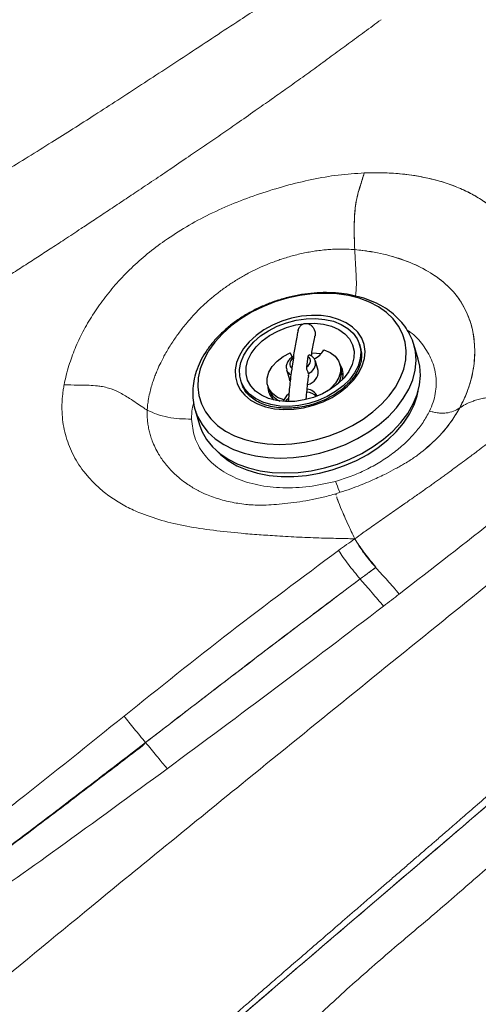
# Model space of a CAD drawing. Units: millimetres. Extents: x 0 to 420, y 0 to 297.
# Drawn here: x 264 to 271, y 220 to 235 of the extents above; entities that cross this region are included whole.
import ezdxf

# ---------------------------------------------------------------- set-up
doc = ezdxf.new("R2010")
doc.units = ezdxf.units.MM
doc.linetypes.add('SLD-Continua', pattern=[0])

msp = doc.modelspace()

# ---------------------------------------------------------------- linework, layer by layer
at = {"color": 8, "linetype": 'SLD-Continua', "lineweight": 18}
for p, q in [((270.13733, 232.4353), (270.13729, 232.43541)), ((270.82752, 232.21729), (270.82749, 232.21738)), ((270.87237, 232.195), (270.87238, 232.19497))]:
    msp.add_line(p, q, dxfattribs=at)
at = {"color": 7, "linetype": 'SLD-Continua', "lineweight": 18}
for p, q in [((269.33282, 231.31696), (269.26609, 231.32493)), ((270.24095, 228.35661), (270.2692, 228.38037)), ((268.88078, 227.62386), (268.881, 227.62314)), ((265.9808, 223.88791), (266.01004, 223.9234))]:
    msp.add_line(p, q, dxfattribs=at)
at = {"color": 7, "linetype": 'SLD-Continua', "lineweight": 25}
for p, q in [((269.24071, 229.86162), (269.22657, 229.90868)), ((270.11108, 229.68694), (270.04435, 229.90909)), ((268.19187, 229.76334), (268.18554, 229.78443)), ((268.23177, 229.7089), (268.21037, 229.5521)), ((268.4336, 229.5715), (268.45501, 229.72829)), ((268.12974, 229.52793), (268.17214, 229.38675)), ((268.60631, 229.51716), (268.56391, 229.65834)), ((268.94608, 229.5679), (268.93194, 229.61496)), ((267.4388, 229.37171), (267.45294, 229.32465)), ((267.45294, 229.32465), (267.45992, 229.30345)), ((267.84651, 229.28894), (267.86065, 229.24188)), ((268.096, 229.0517), (268.0888, 229.07568)), ((268.12449, 229.06488), (268.1322, 229.05023)), ((266.75614, 228.92145), (266.82287, 228.6993)), ((266.75614, 228.92145), (266.76103, 228.90577))]:
    msp.add_line(p, q, dxfattribs=at)
at = {"color": 7, "linetype": 'SLD-Continua', "lineweight": 25, "flags": 128}
for points in [[(268.20814, 228.41438), (268.39728, 228.43894), (268.58591, 228.47959), (268.77128, 228.53573), (268.95068, 228.60656), (269.1215, 228.69103), (269.28124, 228.78791), (269.42758, 228.89579), (269.55838, 229.0131), (269.67174, 229.13813), (269.766, 229.26906), (269.83979, 229.40396), (269.89203, 229.54089), (269.92196, 229.67783), (269.92914, 229.8128), (269.91347, 229.94382), (269.87518, 230.06899), (269.81483, 230.18648), (269.73329, 230.29458), (269.63176, 230.3917), (269.51171, 230.47644), (269.3749, 230.54756), (269.22332, 230.60402), (269.05918, 230.645), (268.88487, 230.66989), (268.70294, 230.67835), (268.51604, 230.67024), (268.3269, 230.64568), (268.13827, 230.60503), (267.9529, 230.54888), (267.7735, 230.47806), (267.60269, 230.39359), (267.44294, 230.29671), (267.2966, 230.18882), (267.1658, 230.07151), (267.05244, 229.94648), (266.95818, 229.81556), (266.88439, 229.68065), (266.83215, 229.54373), (266.80222, 229.40679), (266.79504, 229.27182), (266.81071, 229.14079), (266.849, 229.01562), (266.90935, 228.89813), (266.99089, 228.79004), (267.09242, 228.69291), (267.21247, 228.60817), (267.34928, 228.53706), (267.50086, 228.4806), (267.665, 228.43962), (267.83931, 228.41472), (268.02124, 228.40627), (268.20814, 228.41438)], [(268.2367, 228.93696), (268.38628, 228.9581), (268.53461, 228.99523), (268.6782, 229.04748), (268.8137, 229.11361), (268.93792, 229.19209), (269.04795, 229.28108), (269.14122, 229.37848), (269.21554, 229.48202), (269.26916, 229.58926), (269.30084, 229.6977), (269.30982, 229.80479), (269.2959, 229.90802), (269.2594, 230.00497), (269.20118, 230.09338), (269.1226, 230.17116), (269.02551, 230.2365), (268.91218, 230.28786), (268.78527, 230.32404), (268.64775, 230.34419), (268.50284, 230.34784), (268.35395, 230.3349), (268.20455, 230.30568), (268.05816, 230.26087), (267.91821, 230.2015), (267.78797, 230.12898), (267.6705, 230.045), (267.56855, 229.95153), (267.48451, 229.85077), (267.42035, 229.74507), (267.37757, 229.63691), (267.35719, 229.52883), (267.35966, 229.42336), (267.38495, 229.32297), (267.43245, 229.23002), (267.50105, 229.14668), (267.58914, 229.07491), (267.69466, 229.01639), (267.81513, 228.97249), (267.94774, 228.94424), (268.08937, 228.93231), (268.2367, 228.93696)], [(268.42227, 230.29655), (268.56672, 230.3007), (268.7051, 230.28775), (268.83384, 230.25802), (268.9496, 230.21229), (269.04938, 230.15175), (269.1306, 230.07795), (269.19116, 229.99282), (269.22948, 229.89856), (269.24457, 229.7976), (269.23605, 229.69257), (269.20413, 229.58618), (269.14964, 229.48119), (269.07399, 229.38032), (268.97914, 229.28618), (268.86755, 229.20121), (268.74211, 229.12761), (268.60606, 229.06728), (268.46293, 229.02179), (268.31643, 228.99232), (268.17035, 228.97963), (268.02848, 228.98405), (267.89448, 229.00546), (267.77183, 229.04331), (267.66371, 229.09662), (267.57292, 229.164), (267.5018, 229.24373), (267.4522, 229.33372), (267.42541, 229.43164), (267.42211, 229.53497), (267.4424, 229.64103), (267.48575, 229.74706), (267.55103, 229.85032), (267.63655, 229.94815), (267.74011, 230.03799), (267.85901, 230.11754), (267.99018, 230.18472), (268.13022, 230.2378), (268.27551, 230.2754), (268.42227, 230.29655)], [(268.2527, 229.05417), (268.11318, 229.05085), (267.98033, 229.06543), (267.85819, 229.09748), (267.75047, 229.14601), (267.66043, 229.20957), (267.59082, 229.28621), (267.54376, 229.3736), (267.52066, 229.46909), (267.52224, 229.56979), (267.54844, 229.67262), (267.59847, 229.77447), (267.67081, 229.87223), (267.76326, 229.96295), (267.87302, 230.04386), (267.99674, 230.11251), (268.13066, 230.1668), (268.27073, 230.2051), (268.41268, 230.22623)], [(268.41268, 230.22623), (268.55219, 230.22955), (268.68504, 230.21497), (268.80718, 230.18292), (268.91491, 230.13438), (269.00494, 230.07083), (269.07455, 229.99419), (269.12162, 229.9068), (269.14471, 229.8113), (269.14314, 229.71061), (269.11693, 229.60778), (269.0669, 229.50593), (268.99456, 229.40816), (268.90211, 229.31745), (268.79236, 229.23653), (268.66864, 229.16789), (268.53471, 229.11359), (268.39465, 229.0753), (268.2527, 229.05417)], [(268.68966, 229.82823), (268.78361, 229.78886), (268.8587, 229.73338), (268.91132, 229.66443), (268.93898, 229.58532), (268.94033, 229.49983), (268.91533, 229.41205), (268.86516, 229.32618), (268.79222, 229.24633), (268.74749, 229.20928)], [(268.0888, 229.07568), (267.99485, 229.11505), (267.91976, 229.17053), (267.86713, 229.23948), (267.83948, 229.31858), (267.83812, 229.40407), (267.86313, 229.49185), (267.9133, 229.57772), (267.98624, 229.65758), (268.07846, 229.7276), (268.18554, 229.78443)], [(268.23177, 229.7089), (268.21076, 229.69037), (268.19427, 229.66997), (268.1829, 229.64848), (268.17708, 229.62668), (268.17702, 229.60538), (268.18272, 229.58537), (268.19398, 229.56739), (268.21037, 229.5521)], [(268.18554, 229.78443), (268.21157, 229.73016), (268.2178, 229.72302)], [(268.3022, 227.9859), (268.50081, 228.01153), (268.69895, 228.05374), (268.89384, 228.11195), (269.08273, 228.18534), (269.26298, 228.27287), (269.43206, 228.37333), (269.58758, 228.48529), (269.72738, 228.60718), (269.84948, 228.73731), (269.95218, 228.87383), (270.03402, 229.01483), (270.09387, 229.15833), (270.13088, 229.30233), (270.14453, 229.44479), (270.13464, 229.58372), (270.11108, 229.68694)], [(268.4336, 229.5715), (268.45461, 229.59003), (268.4711, 229.61042), (268.48247, 229.63192), (268.48829, 229.65372), (268.48835, 229.67502), (268.48265, 229.69503), (268.4714, 229.71301), (268.45501, 229.72829)], [(268.51122, 229.78236), (268.58134, 229.78134), (268.65261, 229.77304)], [(268.18111, 229.36565), (268.17861, 229.37038), (268.17214, 229.38675)], [(268.95646, 229.47207), (268.97512, 229.45046), (268.97961, 229.44458)], [(267.09036, 228.29886), (267.13437, 228.25585), (267.25001, 228.16465), (267.38311, 228.08663), (267.53181, 228.02289), (267.69401, 227.97433), (267.86743, 227.94161), (268.04966, 227.92521), (268.23811, 227.92536), (268.43016, 227.94204), (268.6231, 227.97504), (268.81422, 228.02387), (269.00085, 228.08787), (269.18036, 228.16612), (269.35023, 228.25754), (269.50808, 228.36083), (269.6517, 228.47455), (269.77905, 228.59711), (269.88837, 228.72678), (269.97811, 228.86173), (270.04702, 229.00009), (270.09412, 229.1399), (270.10849, 229.20538)], [(267.90062, 229.12049), (267.9008, 229.12351), (267.90479, 229.15619)], [(268.16138, 229.1639), (268.13044, 229.13582), (268.0888, 229.07568)], [(268.1149, 229.05078), (268.14458, 229.08876), (268.15855, 229.10244)], [(266.82287, 228.6993), (266.85792, 228.60499), (266.92536, 228.48326), (267.01445, 228.37148), (267.12392, 228.27124), (267.25225, 228.18394), (267.39763, 228.11081), (267.55803, 228.05287), (267.73118, 228.01094), (267.91466, 227.9856), (268.10589, 227.97721), (268.3022, 227.9859)]]:
    msp.add_lwpolyline(points, dxfattribs=at)
at = {"color": 8, "linetype": 'SLD-Continua', "lineweight": 25, "flags": 128}
for points in [[(268.23547, 228.20805), (268.43409, 228.23368), (268.63223, 228.27589), (268.82711, 228.3341), (269.01601, 228.40749), (269.19626, 228.49502), (269.36533, 228.59548), (269.52086, 228.70744), (269.66065, 228.82933), (269.78276, 228.95946), (269.88545, 229.09598), (269.9673, 229.23698), (270.02715, 229.38048), (270.06416, 229.52448), (270.07781, 229.66694), (270.06791, 229.80587), (270.0448, 229.90758)], [(266.76103, 228.90577), (266.79119, 228.82714), (266.85864, 228.70541), (266.94772, 228.59363), (267.0572, 228.49339), (267.18553, 228.40609), (267.33091, 228.33296), (267.4913, 228.27502), (267.66445, 228.23309), (267.84793, 228.20775), (268.03917, 228.19936), (268.23547, 228.20805)]]:
    msp.add_lwpolyline(points, dxfattribs=at)
at = {"color": 7, "linetype": 'SLD-Continua', "lineweight": 25}
for centre, radius, start, end in [((268.43067, 229.96713), 0.29389, 292.507003, 331.793817), ((268.41318, 229.50066), 0.19384, 280.239093, 4.882449), ((268.64695, 229.48871), 0.30944, 327.48481, 14.828221), ((268.70058, 229.45814), 0.27952, 343.832063, 34.136271), ((268.12637, 229.28572), 0.27988, 179.335205, 229.568875), ((268.15816, 229.34449), 0.31471, 199.028314, 245.53107), ((268.42398, 229.05802), 0.18123, 23.458184, 84.321258), ((268.42256, 228.97377), 0.2205, 44.900617, 86.516134)]:
    msp.add_arc(centre, radius, start, end, dxfattribs=at)
at = {"color": 8, "linetype": 'SLD-Continua', "lineweight": 25}
for centre, radius, start, end in [((268.24715, 229.56729), 0.12383, 198.528934, 247.415276), ((268.39688, 229.63281), 0.1691, 291.498645, 8.34633)]:
    msp.add_arc(centre, radius, start, end, dxfattribs=at)
at = {"color": 7, "linetype": 'SLD-Continua', "lineweight": 18}
for points, knots in [([(263.22588, 232.10972), (263.33612, 232.17623), (263.56022, 232.31145), (263.89944, 232.51808), (264.24773, 232.73242), (264.5885, 232.9447), (264.92328, 233.15581), (265.25355, 233.36657), (265.59698, 233.58805), (265.94636, 233.81549), (266.30383, 234.04979), (266.67154, 234.29175), (267.04921, 234.54044), (267.40115, 234.77142), (267.72095, 234.97995), (268.00523, 235.16366), (268.30323, 235.35442), (268.50466, 235.48082), (268.61539, 235.5503)], [0, 0, 0, 0, 0.05951037, 0.12097804, 0.18441143, 0.24981958, 0.30820786, 0.36928745, 0.43306595, 0.49955194, 0.56469272, 0.6336189, 0.70634069, 0.77744629, 0.83208905, 0.8867165, 0.93772089, 1, 1, 1, 1]), ([(269.55054, 234.79433), (269.46737, 234.73301), (269.3047, 234.61309), (269.06545, 234.43698), (268.82617, 234.26152), (268.58628, 234.08667), (268.34526, 233.91244), (268.11807, 233.74996), (267.89033, 233.58876), (267.64781, 233.41828), (267.39379, 233.24122), (267.1401, 233.06574), (266.89778, 232.89937), (266.64006, 232.72326), (266.37419, 232.54278), (266.10464, 232.36108), (265.89649, 232.2216), (265.74193, 232.11838), (265.63665, 232.04821), (265.53128, 231.9781), (265.42578, 231.90804), (265.32017, 231.83801), (265.19134, 231.75271), (265.01476, 231.63602), (264.80188, 231.49605), (264.58328, 231.35313), (264.38036, 231.22123), (264.17967, 231.09162), (263.97623, 230.96113), (263.83954, 230.87435), (263.77261, 230.83186)], [0, 0, 0, 0, 0.04371571, 0.08549796, 0.12535044, 0.16876326, 0.21048486, 0.25051872, 0.28632516, 0.32798826, 0.37550315, 0.41712582, 0.4586214, 0.50031563, 0.55010313, 0.59604127, 0.63990884, 0.65813255, 0.67639049, 0.69468308, 0.71301072, 0.73137376, 0.74977253, 0.78026209, 0.82363656, 0.86102475, 0.89443028, 0.92947399, 0.9654654, 1, 1, 1, 1]), ([(266.29672, 231.47032), (266.40398, 231.54223), (266.61922, 231.68655), (266.97045, 231.87167), (267.33881, 232.03633), (267.72167, 232.17855), (268.11371, 232.29889), (268.5102, 232.39435), (268.90767, 232.4652), (269.16825, 232.48147), (269.29866, 232.48962)], [0, 0, 0, 0, 0.12574599, 0.25234921, 0.37894435, 0.50488559, 0.62978213, 0.75358345, 0.87667253, 1, 1, 1, 1]), ([(269.1548, 231.33638), (269.15135, 231.42551), (269.14538, 231.57959), (269.14821, 231.79375), (269.16122, 231.97741), (269.19121, 232.1409), (269.24054, 232.30342), (269.27683, 232.41968), (269.29866, 232.48962)], [0, 0, 0, 0, 0.19829428, 0.34283032, 0.48697024, 0.63257097, 0.77895489, 1, 1, 1, 1]), ([(269.29866, 232.48962), (269.27946, 232.42675), (269.24595, 232.31703), (269.19689, 232.16517), (269.16429, 232.00238), (269.14895, 231.81445), (269.14491, 231.59177), (269.15118, 231.42994), (269.1548, 231.33638)], [0, 0, 0, 0, 0.19668323, 0.34328281, 0.49267662, 0.63995576, 0.79185886, 1, 1, 1, 1]), ([(271.87501, 229.02001), (271.89705, 229.08491), (271.96321, 229.2797), (272.04413, 229.60688), (272.09289, 229.96053), (272.09903, 230.27369), (272.07364, 230.54782), (272.01444, 230.81642), (271.92151, 231.07233), (271.79902, 231.313), (271.64911, 231.53975), (271.46872, 231.75346), (271.23261, 231.97244), (270.97752, 232.14667), (270.71955, 232.26987), (270.43991, 232.37116), (270.09672, 232.45126), (269.6901, 232.49464), (269.42982, 232.4913), (269.29866, 232.48962)], [0, 0, 0, 0, 0.0385296, 0.11564044, 0.19336019, 0.24966925, 0.30634714, 0.36428797, 0.4226996, 0.47824369, 0.53415694, 0.59131875, 0.64897546, 0.72534448, 0.76451784, 0.80403689, 0.88042735, 0.93974845, 1, 1, 1, 1]), ([(269.35087, 232.49113), (269.34547, 232.49098), (269.33407, 232.49068), (269.31668, 232.4902), (269.30467, 232.48981), (269.29866, 232.48962)], [0, 0, 0, 0, 0.31088765, 0.65543925, 1, 1, 1, 1]), ([(269.35087, 232.49113), (269.43553, 232.4919), (269.6131, 232.49354), (269.87627, 232.47682), (270.05006, 232.44925), (270.13729, 232.43541)], [0, 0, 0, 0, 0.31215518, 0.65473742, 1, 1, 1, 1]), ([(270.13729, 232.43541), (270.2143, 232.41945), (270.37553, 232.38603), (270.60838, 232.31418), (270.75423, 232.24975), (270.82749, 232.21738)], [0, 0, 0, 0, 0.31270282, 0.65474109, 1, 1, 1, 1]), ([(270.87237, 232.195), (270.86858, 232.19694), (270.86101, 232.20082), (270.84608, 232.20832), (270.83486, 232.21379), (270.82749, 232.21738)], [0, 0, 0, 0, 0.25523222, 0.5104645, 1, 1, 1, 1]), ([(270.87237, 232.195), (270.93429, 232.16061), (271.1203, 232.0573), (271.35829, 231.86407), (271.58512, 231.62537), (271.69496, 231.4645), (271.75013, 231.3837)], [0, 0, 0, 0, 0.16384231, 0.49220582, 0.74495022, 1, 1, 1, 1]), ([(265.38533, 230.59848), (265.44837, 230.67762), (265.57497, 230.83657), (265.79416, 231.06125), (266.03289, 231.27528), (266.20844, 231.40505), (266.29672, 231.47032)], [0, 0, 0, 0, 0.24647255, 0.49496275, 0.74600968, 1, 1, 1, 1]), ([(266.0349, 228.92348), (266.03607, 228.94216), (266.03902, 228.98912), (266.04988, 229.07399), (266.06871, 229.17166), (266.09411, 229.26969), (266.11919, 229.34994), (266.14079, 229.41089), (266.16213, 229.46688), (266.19186, 229.53924), (266.23169, 229.62593), (266.27515, 229.71124), (266.33297, 229.81668), (266.41162, 229.94513), (266.51894, 230.09786), (266.65082, 230.26401), (266.8178, 230.44561), (266.97791, 230.59084), (267.09451, 230.68404), (267.15932, 230.73305), (267.22558, 230.78045), (267.29322, 230.82622), (267.36218, 230.87033), (267.43238, 230.91273), (267.48996, 230.94555), (267.55049, 230.97859), (267.62854, 231.01924), (267.73977, 231.07226), (267.85728, 231.12223), (267.9547, 231.15941), (268.03936, 231.18914), (268.12246, 231.21594), (268.2148, 231.24264), (268.3078, 231.26643), (268.40136, 231.28725), (268.49535, 231.30502), (268.5916, 231.31996), (268.68361, 231.33096), (268.77816, 231.3391), (268.89721, 231.34514), (269.02559, 231.34531), (269.11854, 231.33889), (269.1548, 231.33638)], [0, 0, 0, 0, 0.01686525, 0.0424244, 0.07541597, 0.10250532, 0.12746878, 0.14459323, 0.15485909, 0.17550475, 0.20659615, 0.22908105, 0.24869132, 0.29728559, 0.3402042, 0.38292478, 0.44641989, 0.50903503, 0.52676686, 0.54444158, 0.56206543, 0.57964427, 0.59718361, 0.61468858, 0.63216408, 0.6394786, 0.65861442, 0.68809588, 0.71755143, 0.73936024, 0.75400828, 0.77430311, 0.79460968, 0.8149349, 0.8352863, 0.8556713, 0.87609814, 0.89783746, 0.91547915, 0.93768755, 0.97568504, 1, 1, 1, 1]), ([(269.1548, 231.33638), (269.23705, 231.32732), (269.45288, 231.30353), (269.77986, 231.22439), (270.11626, 231.09534), (270.40906, 230.92256), (270.64954, 230.70722), (270.82549, 230.44741), (270.93174, 230.15123), (270.97082, 229.8338), (270.94097, 229.49864), (270.85746, 229.20277), (270.76765, 229.02364), (270.73379, 228.95613)], [0, 0, 0, 0, 0.05915303, 0.1552434, 0.25402868, 0.35006111, 0.44864005, 0.54795946, 0.64330673, 0.7413177, 0.83899887, 0.93931684, 1, 1, 1, 1]), ([(269.1548, 231.33638), (269.23746, 231.32738), (269.45288, 231.3039), (269.7787, 231.22532), (270.11299, 231.09657), (270.40452, 230.92553), (270.64515, 230.71182), (270.82699, 230.44699), (270.93298, 230.14742), (270.96993, 229.82989), (270.94356, 229.52586), (270.86775, 229.23066), (270.77873, 229.04823), (270.73379, 228.95613)], [0, 0, 0, 0, 0.05944542, 0.15492169, 0.25306963, 0.34848748, 0.44639547, 0.54586233, 0.64873953, 0.74155036, 0.83659668, 0.91750223, 1, 1, 1, 1]), ([(264.85721, 229.59388), (264.88594, 229.67884), (264.94318, 229.84807), (265.06452, 230.10259), (265.2088, 230.35466), (265.32645, 230.51715), (265.38533, 230.59847)], [0, 0, 0, 0, 0.25182409, 0.50153985, 0.75053938, 1, 1, 1, 1]), ([(264.7855, 229.30468), (264.79531, 229.35297), (264.81484, 229.44908), (264.84313, 229.54576), (264.85721, 229.59388)], [0, 0, 0, 0, 0.50236761, 1, 1, 1, 1]), ([(264.75288, 229.01447), (264.75389, 229.03826), (264.75591, 229.08585), (264.76277, 229.15812), (264.7722, 229.23099), (264.78106, 229.28011), (264.7855, 229.30468)], [0, 0, 0, 0, 0.24972418, 0.49961165, 0.74969107, 1, 1, 1, 1]), ([(264.7855, 229.30468), (264.85181, 229.30207), (264.97605, 229.29718), (265.14208, 229.29965), (265.269, 229.29022), (265.36746, 229.27609), (265.47772, 229.24986), (265.6204, 229.19151), (265.75432, 229.10879), (265.87082, 229.03057), (265.95665, 228.97122), (266.01226, 228.93729), (266.0349, 228.92348)], [0, 0, 0, 0, 0.14590551, 0.27337745, 0.36489034, 0.41962622, 0.48559116, 0.60467675, 0.74951342, 0.84937283, 0.93868663, 1, 1, 1, 1]), ([(271.87501, 229.02001), (271.85737, 229.02331), (271.82392, 229.02955), (271.77392, 229.03963), (271.72489, 229.04978), (271.66574, 229.0622), (271.59491, 229.07683), (271.51417, 229.09232), (271.43689, 229.10465), (271.36366, 229.11323), (271.30846, 229.11676), (271.26753, 229.11758), (271.24534, 229.11742), (271.22351, 229.11681), (271.20052, 229.1156), (271.1731, 229.11337), (271.12924, 229.10843), (271.08162, 229.10032), (271.03096, 229.08858), (270.9912, 229.07759), (270.94556, 229.0629), (270.88704, 229.0406), (270.81142, 229.00569), (270.76163, 228.9739), (270.73379, 228.95613)], [0, 0, 0, 0, 0.03819421, 0.07243768, 0.10786899, 0.14398316, 0.20022292, 0.26140361, 0.32074222, 0.37193028, 0.42768687, 0.44959575, 0.47029753, 0.48192132, 0.5037186, 0.5280515, 0.55227622, 0.61867872, 0.65802699, 0.69749151, 0.73699946, 0.7989346, 0.8875906, 1, 1, 1, 1]), ([(264.85069, 228.41104), (264.83427, 228.45886), (264.80139, 228.55456), (264.77059, 228.70388), (264.75226, 228.85681), (264.75267, 228.9619), (264.75288, 229.01447)], [0, 0, 0, 0, 0.249393097, 0.499246939, 0.74947231, 1, 1, 1, 1]), ([(266.0349, 228.92348), (266.08253, 228.90061), (266.17947, 228.85407), (266.34789, 228.81324), (266.52385, 228.78979), (266.64134, 228.78853), (266.70109, 228.78789)], [0, 0, 0, 0, 0.23480811, 0.47783356, 0.73446497, 1, 1, 1, 1]), ([(271.87501, 229.02001), (271.83232, 228.98284), (271.73994, 228.90241), (271.60239, 228.78656), (271.45722, 228.66703), (271.29596, 228.53726), (271.14051, 228.41538), (271.01005, 228.3152), (270.92423, 228.2501), (270.8427, 228.18875), (270.75309, 228.12195), (270.65284, 228.04801), (270.56799, 227.98602), (270.49809, 227.93532), (270.4426, 227.89528), (270.38553, 227.8543), (270.32686, 227.81236), (270.2666, 227.76948), (270.17899, 227.70738), (270.0762, 227.63498), (269.97062, 227.56102), (269.90494, 227.51511), (269.87178, 227.49194), (269.86101, 227.48442), (269.85707, 227.48168), (269.8557, 227.48072), (269.85517, 227.48035), (269.85495, 227.4802), (269.85486, 227.48013), (269.85481, 227.4801), (269.8548, 227.48009), (269.85479, 227.48008), (269.85479, 227.48008), (269.82148, 227.45685), (269.75472, 227.41032), (269.65438, 227.34038), (269.55379, 227.27013), (269.45493, 227.2008), (269.36319, 227.13605), (269.26362, 227.06542), (269.19619, 227.01684), (269.15506, 226.98721)], [0, 0, 0, 0, 0.05086275, 0.1100746, 0.16095189, 0.21871599, 0.29433704, 0.33626231, 0.36436134, 0.38958535, 0.42639295, 0.4629926, 0.49938868, 0.51891464, 0.53896953, 0.55955398, 0.58066854, 0.60231374, 0.62449002, 0.67491455, 0.71258439, 0.73748599, 0.74514626, 0.74804073, 0.74899693, 0.74935621, 0.7495024, 0.74956442, 0.74959126, 0.74960299, 0.74960813, 0.74961039, 0.74961138, 0.74961216, 0.78519111, 0.82091836, 0.85678981, 0.89274473, 0.92682978, 0.95536824, 1, 1, 1, 1]), ([(270.73379, 228.95613), (270.69524, 228.89172), (270.59349, 228.72169), (270.39156, 228.48242), (270.20326, 228.3283), (270.11923, 228.25952)], [0, 0, 0, 0, 0.25246214, 0.66642279, 1, 1, 1, 1]), ([(270.73379, 228.95613), (270.69499, 228.89131), (270.59237, 228.71985), (270.39016, 228.48116), (270.20256, 228.32758), (270.12029, 228.26024)], [0, 0, 0, 0, 0.2544457, 0.67305274, 1, 1, 1, 1]), ([(270.28054, 228.90926), (270.29287, 228.90546), (270.32403, 228.89584), (270.36896, 228.88599), (270.41024, 228.8801), (270.44978, 228.87694), (270.48827, 228.87655), (270.55692, 228.8817), (270.64127, 228.90098), (270.70291, 228.93772), (270.73379, 228.95613)], [0, 0, 0, 0, 0.06240873, 0.15781679, 0.23732853, 0.29117314, 0.38642037, 0.47093661, 0.73486331, 1, 1, 1, 1]), ([(267.36633, 227.90016), (267.26948, 227.95015), (267.07575, 228.05016), (266.87144, 228.2641), (266.73152, 228.50972), (266.71123, 228.69518), (266.70109, 228.78789)], [0, 0, 0, 0, 0.24994812, 0.49999936, 0.75004957, 1, 1, 1, 1]), ([(268.86534, 227.85145), (268.94391, 227.8756), (269.10113, 227.92392), (269.32523, 228.02317), (269.53629, 228.13907), (269.73073, 228.27095), (269.90609, 228.41611), (270.0585, 228.57234), (270.18797, 228.73717), (270.24967, 228.85188), (270.28054, 228.90926)], [0, 0, 0, 0, 0.12490173, 0.24992321, 0.37470546, 0.49997057, 0.62505524, 0.75004365, 0.87494679, 1, 1, 1, 1]), ([(272.78594, 228.49561), (272.29635, 228.10085), (271.3174, 227.31153), (270.32196, 226.5416), (269.82436, 226.15672)], [0, 0, 0, 0, 0.500121688, 1, 1, 1, 1]), ([(265.17968, 227.88243), (265.14437, 227.92287), (265.07367, 228.00384), (264.98525, 228.13376), (264.90876, 228.26894), (264.87006, 228.36364), (264.85069, 228.41104)], [0, 0, 0, 0, 0.24917652, 0.49886568, 0.74914017, 1, 1, 1, 1]), ([(270.12029, 228.26024), (270.07741, 228.23026), (270.01194, 228.18449), (269.91402, 228.12462), (269.84083, 228.08181), (269.74577, 228.02849), (269.61132, 227.95791), (269.41282, 227.86417), (269.15845, 227.75836), (268.96398, 227.69524), (268.85862, 227.66105)], [0, 0, 0, 0, 0.14962603, 0.22847075, 0.28725864, 0.34062618, 0.45153282, 0.59942018, 0.78298563, 1, 1, 1, 1]), ([(267.4467, 223.29372), (268.45553, 224.11283), (270.41029, 225.69996), (272.38349, 227.28444), (273.33834, 228.05118)], [0, 0, 0, 0, 0.51609163, 1, 1, 1, 1]), ([(268.86534, 227.85145), (268.73274, 227.82082), (268.53358, 227.77483), (268.26803, 227.75431), (268.00699, 227.75205), (267.75613, 227.78088), (267.52436, 227.83821), (267.41899, 227.87952), (267.36633, 227.90016)], [0, 0, 0, 0, 0.24938884, 0.37453636, 0.49999318, 0.74985538, 0.87498778, 1, 1, 1, 1]), ([(265.90888, 227.38323), (265.83697, 227.4156), (265.69258, 227.48058), (265.50079, 227.60038), (265.32638, 227.7332), (265.22859, 227.83268), (265.17968, 227.88243)], [0, 0, 0, 0, 0.24860329, 0.4991571, 0.74951432, 1, 1, 1, 1]), ([(268.89611, 227.67251), (268.83293, 227.65398), (268.70618, 227.61682), (268.51457, 227.57574), (268.32689, 227.54377), (268.14639, 227.52019), (267.97731, 227.50399), (267.77477, 227.48992), (267.64688, 227.49535), (267.56302, 227.49891)], [0, 0, 0, 0, 0.12488449, 0.25050749, 0.3770703, 0.5043295, 0.63181502, 0.75858811, 1, 1, 1, 1]), ([(268.87485, 227.64774), (268.8737, 227.65123), (268.87138, 227.6583), (268.87302, 227.65775), (268.87384, 227.65747)], [0, 0, 0, 0, 0.494137733, 1, 1, 1, 1]), ([(268.87395, 227.64979), (268.87371, 227.64944), (268.87331, 227.64887), (268.87496, 227.64409), (268.87559, 227.64224)], [0, 0, 0, 0, 0.61318634, 1, 1, 1, 1]), ([(268.87444, 227.66486), (268.87416, 227.66493), (268.87346, 227.6651), (268.87365, 227.66367), (268.87377, 227.66282)], [0, 0, 0, 0, 0.404234249, 1, 1, 1, 1]), ([(269.15506, 226.98721), (269.12906, 227.04362), (269.05105, 227.21288), (268.95503, 227.42087), (268.88945, 227.59558), (268.88441, 227.61421), (268.88345, 227.61776)], [0, 0, 0, 0, 0.26139594, 0.78434195, 0.9588353, 1, 1, 1, 1]), ([(268.88764, 227.60539), (268.88973, 227.59871), (268.89544, 227.58037), (268.91835, 227.52041), (268.97084, 227.38498), (269.05164, 227.21211), (269.12056, 227.06224), (269.15506, 226.98721)], [0, 0, 0, 0, 0.0616239, 0.16905823, 0.27950992, 0.63928492, 1, 1, 1, 1]), ([(267.44774, 227.07014), (267.30755, 227.08404), (267.02906, 227.11167), (266.62871, 227.17304), (266.24871, 227.25593), (266.0215, 227.34105), (265.90888, 227.38323)], [0, 0, 0, 0, 0.256664138, 0.509861316, 0.757065004, 1, 1, 1, 1]), ([(267.98841, 227.0309), (267.94131, 227.03385), (267.85065, 227.03952), (267.714, 227.0488), (267.58072, 227.0587), (267.49126, 227.06645), (267.44771, 227.07023)], [0, 0, 0, 0, 0.259628496, 0.499797193, 0.756481977, 1, 1, 1, 1]), ([(268.65616, 226.99955), (268.60079, 227.00135), (268.48974, 227.00496), (268.32314, 227.01224), (268.1558, 227.0208), (268.04435, 227.02753), (267.98841, 227.0309)], [0, 0, 0, 0, 0.24767805, 0.49671766, 0.74736237, 1, 1, 1, 1]), ([(269.15506, 226.98721), (269.12152, 226.9881), (269.03886, 226.99031), (268.90812, 226.99323), (268.77531, 226.99623), (268.69177, 226.99856), (268.65616, 226.99955)], [0, 0, 0, 0, 0.20179356, 0.49739477, 0.78573038, 1, 1, 1, 1]), ([(268.91252, 226.81331), (268.95287, 226.8424), (269.03353, 226.90057), (269.11456, 226.95833), (269.15506, 226.98721)], [0, 0, 0, 0, 0.500085747, 1, 1, 1, 1]), ([(269.15506, 226.98721), (269.18788, 226.93251), (269.24427, 226.83849), (269.35661, 226.68762), (269.43208, 226.60102), (269.47041, 226.55703)], [0, 0, 0, 0, 0.40645188, 0.69851228, 1, 1, 1, 1]), ([(269.47457, 226.56014), (269.4171, 226.62923), (269.33098, 226.73279), (269.23216, 226.86772), (269.18313, 226.94111), (269.16009, 226.97895), (269.15506, 226.98721)], [0, 0, 0, 0, 0.46389815, 0.69525031, 0.93348248, 1, 1, 1, 1]), ([(265.68757, 224.32192), (266.21621, 224.74537), (267.27376, 225.59248), (268.36618, 226.4063), (268.91253, 226.8133)], [0, 0, 0, 0, 0.49987843, 1, 1, 1, 1]), ([(268.91252, 226.81331), (268.93452, 226.77918), (268.97762, 226.71234), (269.08497, 226.56629), (269.17648, 226.45607), (269.23662, 226.38364)], [0, 0, 0, 0, 0.26329053, 0.51582096, 1, 1, 1, 1]), ([(269.23662, 226.38364), (269.281, 226.41663), (269.36024, 226.47554), (269.43964, 226.53429), (269.47457, 226.56014)], [0, 0, 0, 0, 0.5601375, 1, 1, 1, 1]), ([(269.47045, 226.55709), (269.43661, 226.53205), (269.38069, 226.49067), (269.30277, 226.43282), (269.25867, 226.40003), (269.23662, 226.38364)], [0, 0, 0, 0, 0.43361966, 0.71680976, 1, 1, 1, 1]), ([(269.82436, 226.15672), (269.76594, 226.2245), (269.67859, 226.32585), (269.57506, 226.43915), (269.52893, 226.49016), (269.51175, 226.5093), (269.50741, 226.51414), (269.50632, 226.51537), (269.50603, 226.51568), (269.50596, 226.51577), (269.50594, 226.51579), (269.50593, 226.51579), (269.49385, 226.52938), (269.48215, 226.54324), (269.47045, 226.55709)], [0, 0, 0, 0, 0.50185539, 0.75048853, 0.8604145, 0.88818152, 0.89519902, 0.896987, 0.89745052, 0.89757465, 0.89760981, 0.89762066, 0.89762703, 1, 1, 1, 1]), ([(269.23662, 226.38364), (269.16981, 226.33386), (268.83577, 226.08501), (268.12923, 225.55114), (267.12188, 224.77917), (266.38066, 224.20866), (266.01004, 223.9234)], [0, 0, 0, 0, 0.0614273, 0.30713881, 0.65356384, 1, 1, 1, 1]), ([(266.01004, 223.9234), (266.07644, 223.97446), (266.4084, 224.2298), (267.0059, 224.68955), (268.01091, 225.46203), (268.7582, 226.02391), (269.23662, 226.38364)], [0, 0, 0, 0, 0.06204358, 0.31021796, 0.55839282, 1, 1, 1, 1]), ([(269.58873, 225.97597), (269.53102, 226.04323), (269.41397, 226.17964), (269.29628, 226.31501), (269.23662, 226.38364)], [0, 0, 0, 0, 0.49306077, 1, 1, 1, 1]), ([(269.82436, 226.15672), (269.7851, 226.12658), (269.70657, 226.06628), (269.62801, 226.00608), (269.58873, 225.97597)], [0, 0, 0, 0, 0.49999823, 1, 1, 1, 1]), ([(269.58873, 225.97597), (269.04857, 225.56394), (267.96819, 224.73982), (266.87945, 223.93316), (266.33505, 223.5298)], [0, 0, 0, 0, 0.49996634, 1, 1, 1, 1]), ([(265.68757, 224.32192), (265.71108, 224.29106), (265.75774, 224.2298), (265.86556, 224.09699), (265.95238, 223.99268), (266.01004, 223.9234)], [0, 0, 0, 0, 0.25415785, 0.50460349, 1, 1, 1, 1]), ([(266.01004, 223.9234), (265.9443, 223.87284), (265.61558, 223.62007), (264.91557, 223.08357), (264.03449, 222.4126), (263.4075, 221.95076), (263.15876, 221.76755)], [0, 0, 0, 0, 0.06976574, 0.34882903, 0.74167928, 1, 1, 1, 1]), ([(263.15913, 221.76618), (263.36545, 221.91854), (263.94959, 222.34987), (264.89876, 223.07001), (265.6396, 223.63892), (266.01004, 223.9234)], [0, 0, 0, 0, 0.214476154, 0.60722006, 1, 1, 1, 1]), ([(265.9808, 223.88791), (265.91495, 223.83747), (265.58572, 223.58524), (264.9923, 223.13186), (264.12213, 222.46985), (263.50746, 222.01519), (263.16107, 221.75898)], [0, 0, 0, 0, 0.070597483, 0.35298769, 0.635378986, 1, 1, 1, 1]), ([(266.33506, 223.52981), (266.33418, 223.53088), (266.32657, 223.54013), (266.27367, 223.60434), (266.16625, 223.73413), (266.06538, 223.85635), (266.01004, 223.9234)], [0, 0, 0, 0, 0.00818499, 0.07058557, 0.4901792, 1, 1, 1, 1]), ([(267.15774, 219.56131), (267.2199, 219.61484), (267.53074, 219.88247), (268.09188, 220.36432), (269.13422, 221.25681), (270.47379, 222.39915), (271.56035, 223.33253), (272.10364, 223.79923)], [0, 0, 0, 0, 0.03798178, 0.18990959, 0.34183714, 0.67091476, 1, 1, 1, 1]), ([(272.10364, 223.79922), (272.04031, 223.7447), (271.72366, 223.47207), (271.15425, 222.98287), (270.10534, 222.08551), (268.76908, 220.94559), (267.69486, 220.02275), (267.15774, 219.56131)], [0, 0, 0, 0, 0.03836523, 0.1918257, 0.34528609, 0.67263191, 1, 1, 1, 1]), ([(271.75912, 222.55627), (271.52999, 222.36211), (271.07168, 221.97373), (270.40097, 221.38139), (269.70543, 220.80534), (269.2598, 220.41135), (269.03694, 220.21432)], [0, 0, 0, 0, 0.25001662, 0.50007966, 0.7499968, 1, 1, 1, 1]), ([(269.03694, 220.21432), (268.92824, 220.11397), (268.81649, 220.01081), (268.60103, 219.80929), (268.38711, 219.60785), (268.05346, 219.31779), (267.80622, 219.14098), (267.68272, 219.05267)], [0, 0, 0, 0, 0.25082941, 0.25785497, 0.50137622, 0.75092087, 1, 1, 1, 1])]:
    msp.add_open_spline(points, degree=3, knots=knots, dxfattribs=at)
at = {"color": 8, "linetype": 'SLD-Continua', "lineweight": 18}
for points, knots in [([(269.16767, 230.63911), (269.17313, 230.69573), (269.18309, 230.79901), (269.17531, 230.97534), (269.16453, 231.14961), (269.15813, 231.27258), (269.1548, 231.33638)], [0, 0, 0, 0, 0.26511367, 0.48363475, 0.73210998, 1, 1, 1, 1]), ([(270.28054, 228.90926), (270.29962, 228.95284), (270.33805, 229.04063), (270.36967, 229.17278), (270.38324, 229.30416), (270.37525, 229.47579), (270.32095, 229.68307), (270.18564, 229.90511), (270.05705, 230.05523), (269.95919, 230.1163), (269.94422, 230.12564)], [0, 0, 0, 0, 0.09513674, 0.19164439, 0.28661039, 0.3832988, 0.5762929, 0.77057098, 0.96490814, 1, 1, 1, 1]), ([(267.57396, 227.49837), (267.49561, 227.50757), (267.37596, 227.52161), (267.22407, 227.55501), (267.11067, 227.58576), (267.00151, 227.62237), (266.91785, 227.6562), (266.8572, 227.68401), (266.8175, 227.70348), (266.77859, 227.72387), (266.74049, 227.74514), (266.70933, 227.76365), (266.66378, 227.79194), (266.59462, 227.8385), (266.51046, 227.90448), (266.43193, 227.97604), (266.36675, 228.04356), (266.30681, 228.11436), (266.25312, 228.18704), (266.20104, 228.26819), (266.15251, 228.35794), (266.112, 228.45124), (266.08691, 228.52451), (266.07209, 228.57651), (266.06281, 228.61361), (266.05467, 228.65143), (266.04774, 228.68998), (266.04025, 228.74186), (266.03489, 228.80063), (266.03319, 228.85946), (266.03376, 228.89599), (266.0345, 228.91509), (266.03479, 228.92125), (266.0349, 228.92348)], [0, 0, 0, 0, 0.08523093, 0.13014658, 0.17515639, 0.22027087, 0.26551328, 0.28363857, 0.30182024, 0.3200397, 0.33829529, 0.35658543, 0.36590925, 0.40658562, 0.46384604, 0.50619936, 0.54861841, 0.59106805, 0.63351296, 0.67397019, 0.72593867, 0.77715012, 0.81791193, 0.83579611, 0.85387506, 0.87214752, 0.89061278, 0.90927009, 0.94614797, 0.97352819, 0.99146836, 0.99690913, 1, 1, 1, 1]), ([(266.70109, 228.78789), (266.70205, 228.83942), (266.70354, 228.91915), (266.72552, 229.00043), (266.73329, 229.02918)], [0, 0, 0, 0, 0.64628516, 1, 1, 1, 1]), ([(268.93206, 227.68605), (268.92841, 227.69444), (268.90657, 227.74461), (268.88408, 227.8029), (268.86534, 227.85145)], [0, 0, 0, 0, 0.16715833, 1, 1, 1, 1]), ([(264.2398, 217.12173), (264.33705, 217.20677), (264.53775, 217.38229), (264.83522, 217.64274), (265.12559, 217.89686), (265.39592, 218.13325), (265.64611, 218.35173), (265.87599, 218.55219), (266.10478, 218.75148), (266.39306, 219.00229), (266.74279, 219.30605), (267.0388, 219.56266), (267.22723, 219.72596), (267.31344, 219.80068), (267.40065, 219.87625), (267.48884, 219.95269), (267.57803, 220.03001), (267.66821, 220.10823), (267.78374, 220.20844), (267.93459, 220.33926), (268.13087, 220.5093), (268.35836, 220.7062), (268.61727, 220.93012), (268.89791, 221.17267), (269.15265, 221.39277), (269.36792, 221.57875), (269.53998, 221.72742), (269.70299, 221.8683), (269.85688, 222.00133), (270.00161, 222.12648), (270.13716, 222.24374), (270.26496, 222.35433), (270.39838, 222.46983), (270.55078, 222.60181), (270.73399, 222.76058), (270.94786, 222.94607), (271.19214, 223.15815), (271.45161, 223.38373), (271.76822, 223.65936), (272.11332, 223.96037), (272.47352, 224.2752), (272.69507, 224.46933), (272.79671, 224.5584)], [0, 0, 0, 0, 0.0343567, 0.07090548, 0.10508632, 0.1368872, 0.1662937, 0.1932896, 0.21785769, 0.24682199, 0.29467746, 0.34071823, 0.35068128, 0.36075798, 0.37094897, 0.38125495, 0.39167663, 0.40221519, 0.41287193, 0.43217648, 0.45508311, 0.48161531, 0.51179596, 0.5456422, 0.5797171, 0.60080059, 0.62083409, 0.63981065, 0.65772483, 0.67457245, 0.6903505, 0.70505692, 0.7192008, 0.73694499, 0.75828057, 0.78319254, 0.81165749, 0.84364082, 0.87389192, 0.92237354, 0.96438406, 1, 1, 1, 1]), ([(263.03913, 222.22931), (263.39258, 222.5025), (264.28746, 223.19415), (265.15979, 223.8968), (265.68757, 224.32192)], [0, 0, 0, 0, 0.39496761, 1, 1, 1, 1]), ([(266.33506, 223.52981), (265.79062, 223.13057), (264.77945, 222.38907), (263.75313, 221.66346), (263.27941, 221.32853)], [0, 0, 0, 0, 0.538426144, 1, 1, 1, 1]), ([(263.58882, 220.13509), (264.16088, 220.6069), (265.44411, 221.66527), (266.7326, 222.71304), (267.44669, 223.29372)], [0, 0, 0, 0, 0.44579696, 1, 1, 1, 1])]:
    msp.add_open_spline(points, degree=3, knots=knots, dxfattribs=at)
at = {"color": 7, "linetype": 'SLD-Continua', "lineweight": 25}
for points, knots in [([(270.04476, 229.90734), (270.04465, 229.90783), (270.03486, 229.95304), (269.99672, 230.03776), (269.92985, 230.15844), (269.84226, 230.26883), (269.73805, 230.36875), (269.61728, 230.45696), (269.48133, 230.5325), (269.33164, 230.59431), (269.17008, 230.64153), (268.9988, 230.6735), (268.8201, 230.68985), (268.63631, 230.69046), (268.44974, 230.67543), (268.26267, 230.64504), (268.0773, 230.5997), (267.89582, 230.53996), (267.72038, 230.46651), (267.55306, 230.38015), (267.39587, 230.28177), (267.25074, 230.17239), (267.11952, 230.05309), (267.004, 229.92514), (266.9059, 229.78996), (266.82682, 229.64924), (266.76805, 229.50491), (266.73072, 229.35919), (266.71471, 229.21422), (266.72203, 229.07298), (266.7389, 228.96897), (266.75948, 228.91502), (266.7636, 228.90422)], [0, 0, 0, 0, 0.00036626, 0.03417961, 0.06792617, 0.10179554, 0.13597526, 0.17057459, 0.20561005, 0.24101951, 0.27669779, 0.31253581, 0.34844666, 0.38436398, 0.4202656, 0.45614887, 0.49202234, 0.52790097, 0.56380068, 0.59973612, 0.6357246, 0.67177891, 0.70790244, 0.7440822, 0.7802628, 0.81635417, 0.85223196, 0.88775471, 0.92280743, 0.95735256, 0.99145863, 1, 1, 1, 1]), ([(268.3022, 230.11774), (268.29725, 230.09458), (268.27797, 230.00441), (268.25419, 229.87695), (268.23778, 229.76485), (268.23269, 229.73013)], [0, 0, 0, 0, 0.192676229, 0.750004845, 1, 1, 1, 1]), ([(268.30307, 230.11764), (268.30328, 230.12033), (268.30486, 230.14128), (268.32462, 230.17624), (268.36054, 230.21194), (268.39368, 230.22422), (268.41053, 230.226), (268.41268, 230.22623)], [0, 0, 0, 0, 0.0484974, 0.37861821, 0.69151774, 0.96074962, 1, 1, 1, 1]), ([(268.41268, 230.22623), (268.42355, 230.22622), (268.4471, 230.22619), (268.48252, 230.21175), (268.51593, 230.18525), (268.54386, 230.14586), (268.55951, 230.09659), (268.56403, 230.05651), (268.55686, 230.03788), (268.55606, 230.03578)], [0, 0, 0, 0, 0.11989126, 0.25976896, 0.41043439, 0.58096326, 0.77267195, 0.9743573, 1, 1, 1, 1]), ([(268.50319, 229.73581), (268.50606, 229.75515), (268.51976, 229.8474), (268.53829, 229.94587), (268.55447, 230.02192), (268.55733, 230.03535)], [0, 0, 0, 0, 0.17926898, 0.8550247, 1, 1, 1, 1]), ([(269.23973, 229.86134), (269.24631, 229.83534), (269.26029, 229.78004), (269.25675, 229.6893), (269.23432, 229.59291), (269.19148, 229.49639), (269.13001, 229.40218), (269.05112, 229.31224), (268.95647, 229.22854), (268.84808, 229.15297), (268.72833, 229.08733), (268.59986, 229.03309), (268.46566, 228.9918), (268.34622, 228.96705), (268.27294, 228.95927), (268.24507, 228.95632)], [0, 0, 0, 0, 0.07356813, 0.15643877, 0.23819389, 0.31864827, 0.3982219, 0.47736146, 0.55635303, 0.63531714, 0.71431467, 0.79335803, 0.87242674, 0.95148468, 1, 1, 1, 1]), ([(268.23692, 229.73535), (268.2261, 229.72871), (268.19538, 229.70984), (268.15645, 229.6703), (268.1295, 229.61838), (268.11978, 229.56956), (268.12849, 229.54138), (268.13198, 229.53006)], [0, 0, 0, 0, 0.14145771, 0.40173287, 0.63263926, 0.85236815, 1, 1, 1, 1]), ([(268.23259, 229.73191), (268.2328, 229.73215), (268.23338, 229.73278), (268.23397, 229.7251), (268.23257, 229.71476), (268.23177, 229.7089)], [0, 0, 0, 0, 0.20499132, 0.54872222, 1, 1, 1, 1]), ([(268.45501, 229.72829), (268.4562, 229.73452), (268.4583, 229.74543), (268.46711, 229.75338), (268.47494, 229.75494), (268.4788, 229.75213), (268.47955, 229.75158)], [0, 0, 0, 0, 0.3721036, 0.65203521, 0.93246207, 1, 1, 1, 1]), ([(268.56166, 229.65622), (268.56032, 229.66338), (268.55569, 229.6882), (268.52644, 229.72457), (268.49375, 229.74363), (268.47693, 229.75344)], [0, 0, 0, 0, 0.164630932, 0.570208738, 1, 1, 1, 1]), ([(268.21037, 229.5521), (268.20939, 229.54519), (268.20766, 229.53306), (268.20301, 229.51114), (268.19935, 229.49454), (268.19871, 229.48578), (268.19854, 229.48346)], [0, 0, 0, 0, 0.36002325, 0.63086689, 0.90218968, 1, 1, 1, 1]), ([(268.45886, 229.47547), (268.45681, 229.48097), (268.45272, 229.49198), (268.44402, 229.51208), (268.43654, 229.5323), (268.43197, 229.55318), (268.43301, 229.56486), (268.4336, 229.5715)], [0, 0, 0, 0, 0.19550578, 0.39115238, 0.58237387, 0.7629392, 1, 1, 1, 1]), ([(268.19903, 229.48341), (268.19392, 229.44271), (268.17872, 229.32163), (268.16495, 229.1772), (268.15668, 229.07299), (268.15546, 229.05767)], [0, 0, 0, 0, 0.30164516, 0.8973448, 1, 1, 1, 1]), ([(268.42553, 229.08852), (268.42568, 229.09047), (268.43277, 229.17836), (268.4444, 229.2976), (268.45819, 229.40715), (268.46224, 229.43932)], [0, 0, 0, 0, 0.01574472, 0.7108825, 1, 1, 1, 1]), ([(268.46045, 229.43973), (268.46109, 229.44175), (268.46505, 229.45419), (268.46196, 229.46626), (268.45895, 229.47519), (268.45886, 229.47547)], [0, 0, 0, 0, 0.15868558, 0.9736094, 1, 1, 1, 1]), ([(268.24507, 228.95632), (268.22165, 228.95467), (268.15321, 228.94985), (268.04244, 228.95281), (267.91757, 228.9699), (267.80267, 229.00085), (267.70031, 229.04445), (267.61244, 229.09946), (267.54132, 229.16469), (267.48896, 229.23348), (267.46959, 229.28316), (267.46082, 229.30565)], [0, 0, 0, 0, 0.06217722, 0.18169746, 0.30109189, 0.42031052, 0.53945652, 0.65873261, 0.77860405, 0.89978945, 1, 1, 1, 1])]:
    msp.add_open_spline(points, degree=3, knots=knots, dxfattribs=at)

doc.saveas('drawing.dxf')
